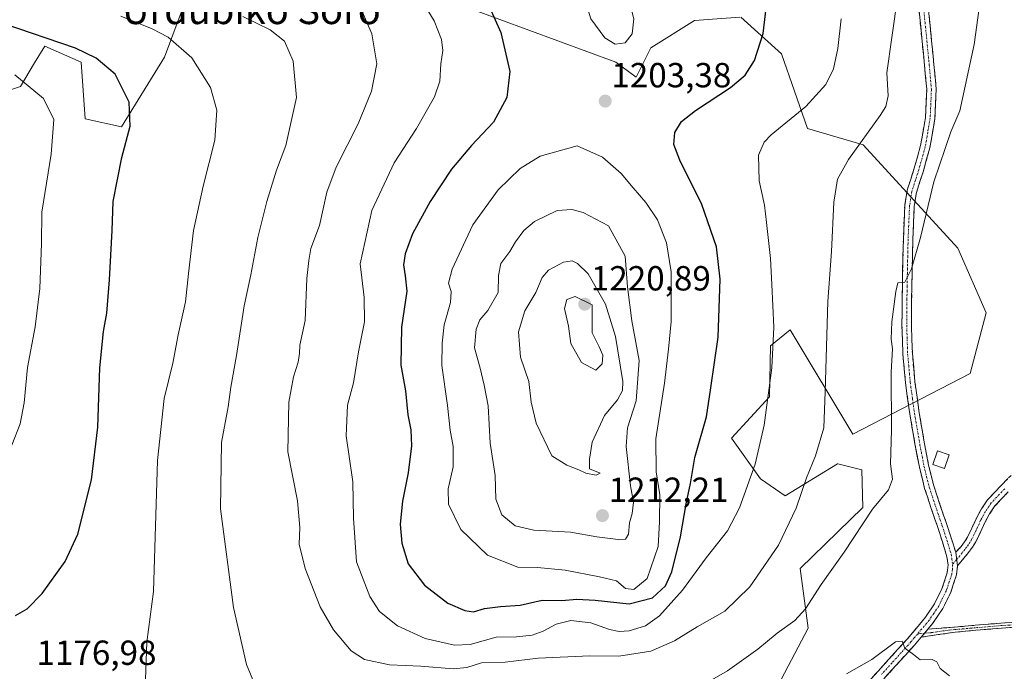
# Model space of a CAD drawing. Units: metres. Extents: x 634286 to 637734, y 4752879 to 4755260.
# Drawn here: x 634823 to 635105, y 4754846 to 4755033 of the extents above; entities that cross this region are included whole.
import ezdxf
from ezdxf.enums import TextEntityAlignment as Align

# ---------------------------------------------------------------- set-up
doc = ezdxf.new("R2010")
doc.units = ezdxf.units.M
doc.header["$MEASUREMENT"] = 0
doc.linetypes.add('TRAZO_Y_PUNTO', pattern=[1, 0.5, -0.25, 0, -0.25])
doc.linetypes.add('TRAZOSX2', pattern=[1.5, 1, -0.5])
for name, color, linetype, lineweight in [('Arbolado forestal CxS', 92, 'Continuous', 0), ('Camino', 19, 'TRAZOSX2', 0), ('Camino Cxs', 19, 'Continuous', 0), ('Camino eje', 19, 'TRAZO_Y_PUNTO', 0), ('Carátula', 7, 'Continuous', 5), ('Curva de nivel maestra', 36, 'Continuous', 30), ('Curva de nivel normal', 36, 'Continuous', 0), ('Edificación ligera', 1, 'Continuous', 0), ('Edificación ligera Cxs', 1, 'Continuous', 0), ('Pastizal CxS', 92, 'Continuous', 0), ('Punto de cota en terreno', 7, 'Continuous', 0), ('Rótulo de punto de cota en terreno', 19, 'Continuous', 0), ('Texto cartográfico', 19, 'Continuous', 0)]:
    doc.layers.add(name, color=color, linetype=linetype, lineweight=lineweight)
doc.styles.add('Arial', font='txt', dxfattribs={"height": 0.2})

# ---------------------------------------------------------------- blocks, each defined once
blk = doc.blocks.new('*U150')
at = {"layer": 'Pastizal CxS', "color": 92, "linetype": 'Continuous', "lineweight": 0}
for points in [[(635036.6407, 4754834.1379, 1178.7633), (635049.1523, 4754857.9763, 1182.5161), (635046.8519, 4754875.0711, 1185.8736), (635064.8645, 4754892.6395, 1184.7325), (635064.6157, 4754903.4315, 1185.8441), (635057.6619, 4754905.1551, 1187.17), (635057.6065, 4754905.1689, 1187.183), (635057.5975, 4754905.1711, 1187.1851), (635042.5601, 4754895.9321, 1190.239), (635035.4601, 4754900.8483, 1193.1533), (635027.1935, 4754912.5415, 1196.7063), (635038.0919, 4754924.4099, 1193.9753), (635038.3893, 4754939.0257, 1194.4313), (635043.9995, 4754943.6027, 1192.7787), (635062.0019, 4754913.7013, 1186.7256), (635095.6509, 4754931.1143, 1182.2158), (635100.2923, 4754948.5277, 1181.7693), (635092.1707, 4754967.1039, 1182.6925), (635064.9989, 4754996.8085, 1188.7675), (635049.0129, 4755001.5179, 1192.4574), (635041.5323, 4755022.9387, 1197.9651), (635029.8575, 4755033.4651, 1200.6925)], [(635029.5051, 4755033.4401, 1200.7422), (635016.5411, 4755032.5215, 1202.7323), (635004.0219, 4755024.6081, 1203.8223), (634999.7697, 4755016.2521, 1202.7807), (634993.9537, 4755020.5633, 1204.0263), (634935.6623, 4755042.0739, 1194.9547)], [(634869.1439, 4755034.8119, 1182.2211), (634864.3587, 4755021.9973, 1178.2737), (634851.9921, 4755001.9387, 1175.2622), (634841.5499, 4755004.2609, 1172.8282), (634840.3893, 4755020.5149, 1173.6532), (634829.9471, 4755025.1581, 1172.8704), (634827.0519, 4755020.3307, 1171.1909), (634822.9849, 4755013.5495, 1169.0779), (634806.2535, 4755007.9441, 1164.4964)]]:
    blk.add_polyline3d(points, dxfattribs=at)
blk = doc.blocks.new('*U154')
at = {"layer": 'Arbolado forestal CxS', "color": 92, "linetype": 'Continuous', "lineweight": 0}
for points in [[(634806.2535, 4755007.9441, 1164.4964), (634822.9849, 4755013.5495, 1169.0779), (634827.0519, 4755020.3307, 1171.1909), (634829.9471, 4755025.1581, 1172.8704), (634840.3893, 4755020.5149, 1173.6532), (634841.5499, 4755004.2609, 1172.8282), (634851.9921, 4755001.9387, 1175.2622), (634864.3587, 4755021.9973, 1178.2737), (634869.1439, 4755034.8119, 1182.2211)], [(634935.6623, 4755042.0739, 1194.9547), (634993.9537, 4755020.5633, 1204.0263), (634999.7697, 4755016.2521, 1202.7807), (635004.0219, 4755024.6081, 1203.8223), (635016.5411, 4755032.5215, 1202.7323), (635029.5051, 4755033.4401, 1200.7422)], [(635029.8575, 4755033.4651, 1200.6925), (635041.5323, 4755022.9387, 1197.9651), (635049.0129, 4755001.5179, 1192.4574), (635064.9989, 4754996.8085, 1188.7675), (635092.1707, 4754967.1039, 1182.6925), (635100.2923, 4754948.5277, 1181.7693), (635095.6509, 4754931.1143, 1182.2158), (635062.0019, 4754913.7013, 1186.7256), (635043.9995, 4754943.6027, 1192.7787), (635038.3893, 4754939.0257, 1194.4313), (635038.0919, 4754924.4099, 1193.9753), (635027.1935, 4754912.5415, 1196.7063), (635035.4601, 4754900.8483, 1193.1533), (635042.5601, 4754895.9321, 1190.239), (635057.5975, 4754905.1711, 1187.1851), (635057.6065, 4754905.1689, 1187.183), (635057.6619, 4754905.1551, 1187.17), (635064.6157, 4754903.4315, 1185.8441), (635064.8645, 4754892.6395, 1184.7325), (635046.8519, 4754875.0711, 1185.8736), (635049.1523, 4754857.9763, 1182.5161), (635036.6407, 4754834.1379, 1178.7633)]]:
    blk.add_polyline3d(points, dxfattribs=at)
blk = doc.blocks.new('*U160')
at = {"layer": 'Pastizal CxS', "color": 92, "linetype": 'Continuous', "lineweight": 0}
for points in [[(634806.2535, 4755007.9441, 1164.4964), (634822.9849, 4755013.5495, 1169.0779), (634827.0519, 4755020.3307, 1171.1909), (634829.9471, 4755025.1581, 1172.8704), (634840.3893, 4755020.5149, 1173.6532), (634841.5499, 4755004.2609, 1172.8282), (634851.9921, 4755001.9387, 1175.2622), (634864.3587, 4755021.9973, 1178.2737), (634869.1439, 4755034.8119, 1182.2211)], [(634935.6623, 4755042.0739, 1194.9547), (634993.9537, 4755020.5633, 1204.0263), (634999.7697, 4755016.2521, 1202.7807), (635004.0219, 4755024.6081, 1203.8223), (635016.5411, 4755032.5215, 1202.7323), (635029.5051, 4755033.4401, 1200.7422)], [(635029.8575, 4755033.4651, 1200.6925), (635041.5323, 4755022.9387, 1197.9651), (635049.0129, 4755001.5179, 1192.4574), (635064.9989, 4754996.8085, 1188.7675), (635092.1707, 4754967.1039, 1182.6925), (635100.2923, 4754948.5277, 1181.7693), (635095.6509, 4754931.1143, 1182.2158), (635062.0019, 4754913.7013, 1186.7256), (635043.9995, 4754943.6027, 1192.7787), (635038.3893, 4754939.0257, 1194.4313), (635038.0919, 4754924.4099, 1193.9753), (635027.1935, 4754912.5415, 1196.7063), (635035.4601, 4754900.8483, 1193.1533), (635042.5601, 4754895.9321, 1190.239), (635057.5975, 4754905.1711, 1187.1851), (635057.6065, 4754905.1689, 1187.183), (635057.6619, 4754905.1551, 1187.17), (635064.6157, 4754903.4315, 1185.8441), (635064.8645, 4754892.6395, 1184.7325), (635046.8519, 4754875.0711, 1185.8736), (635049.1523, 4754857.9763, 1182.5161), (635036.6407, 4754834.1379, 1178.7633)]]:
    blk.add_polyline3d(points, dxfattribs=at)
blk = doc.blocks.new('*U166')
at = {"layer": 'Arbolado forestal CxS', "color": 92, "linetype": 'Continuous', "lineweight": 0}
for points in [[(634806.2535, 4755007.9441, 1164.4964), (634822.9849, 4755013.5495, 1169.0779), (634827.0519, 4755020.3307, 1171.1909), (634829.9471, 4755025.1581, 1172.8704), (634840.3893, 4755020.5149, 1173.6532), (634841.5499, 4755004.2609, 1172.8282), (634851.9921, 4755001.9387, 1175.2622), (634864.3587, 4755021.9973, 1178.2737), (634869.1439, 4755034.8119, 1182.2211)], [(634935.6623, 4755042.0739, 1194.9547), (634993.9537, 4755020.5633, 1204.0263), (634999.7697, 4755016.2521, 1202.7807), (635004.0219, 4755024.6081, 1203.8223), (635016.5411, 4755032.5215, 1202.7323), (635029.5051, 4755033.4401, 1200.7422)], [(635029.8575, 4755033.4651, 1200.6925), (635041.5323, 4755022.9387, 1197.9651), (635049.0129, 4755001.5179, 1192.4574), (635064.9989, 4754996.8085, 1188.7675), (635092.1707, 4754967.1039, 1182.6925), (635100.2923, 4754948.5277, 1181.7693), (635095.6509, 4754931.1143, 1182.2158), (635062.0019, 4754913.7013, 1186.7256), (635043.9995, 4754943.6027, 1192.7787), (635038.3893, 4754939.0257, 1194.4313), (635038.0919, 4754924.4099, 1193.9753), (635027.1935, 4754912.5415, 1196.7063), (635035.4601, 4754900.8483, 1193.1533), (635042.5601, 4754895.9321, 1190.239), (635057.5975, 4754905.1711, 1187.1851), (635057.6065, 4754905.1689, 1187.183), (635057.6619, 4754905.1551, 1187.17), (635064.6157, 4754903.4315, 1185.8441), (635064.8645, 4754892.6395, 1184.7325), (635046.8519, 4754875.0711, 1185.8736), (635049.1523, 4754857.9763, 1182.5161), (635036.6407, 4754834.1379, 1178.7633)]]:
    blk.add_polyline3d(points, dxfattribs=at)
blk = doc.blocks.new('*U173')
at = {"layer": 'Curva de nivel normal', "color": 36, "linetype": 'Continuous', "lineweight": 0}
blk.add_polyline3d([(634820.47, 4754910.46, 1170), (634822.92, 4754916.6, 1170), (634824.01, 4754922.71, 1170), (634825.01, 4754932.79, 1170), (634827.18, 4754944.54, 1170), (634828.58, 4754955.5, 1170), (634829.04, 4754968.46, 1170), (634829.08, 4754977.48, 1170), (634831.81, 4754994.15, 1170), (634832.56, 4755004.05, 1170), (634829.6, 4755010.1, 1170), (634821.35, 4755016.93, 1170)], dxfattribs=at)
blk = doc.blocks.new('*U190')
at = {"layer": 'Curva de nivel normal', "color": 36, "linetype": 'Continuous', "lineweight": 0}
for points in [[(635089.7, 4754844.28, 1180), (635087.11, 4754846.38, 1180), (635086.15, 4754848.24, 1180), (635084.78, 4754848.92, 1180), (635081.29, 4754848.82, 1180), (635079.42, 4754850.4, 1180), (635076.95, 4754852.23, 1180), (635076.19, 4754854.23, 1180), (635074.25, 4754854.01, 1180), (635067.41, 4754848.98, 1180), (635060.18, 4754844.86, 1180)], [(634858.82, 4754840.57, 1180), (634859.26, 4754853.95, 1180), (634861.16, 4754868.49, 1180), (634862.36, 4754906.14, 1180), (634864.22, 4754923.9, 1180), (634866.73, 4754934.08, 1180), (634868.24, 4754942.25, 1180), (634870.41, 4754951.73, 1180), (634871.19, 4754959.83, 1180), (634872.64, 4754972.15, 1180), (634875.41, 4754984.93, 1180), (634878.79, 4754998.08, 1180), (634879.35, 4755006.78, 1180), (634877.53, 4755013.27, 1180), (634872.16, 4755021.81, 1180), (634865.43, 4755027.72, 1180), (634860.81, 4755030.09, 1180), (634851.81, 4755033.76, 1180)]]:
    blk.add_polyline3d(points, dxfattribs=at)
blk = doc.blocks.new('*U204')
at = {"layer": 'Curva de nivel maestra', "color": 36, "linetype": 'Continuous', "lineweight": 30}
blk.add_polyline3d([(634821.54, 4754861.58, 1175), (634824.92, 4754863.46, 1175), (634829.2, 4754867.91, 1175), (634835.78, 4754877.04, 1175), (634839.48, 4754884.98, 1175), (634843.36, 4754900.57, 1175), (634845.18, 4754915.68, 1175), (634845.77, 4754932.77, 1175), (634846.78, 4754943.12, 1175), (634847.77, 4754948.44, 1175), (634848.56, 4754957.98, 1175), (634849.26, 4754972.15, 1175), (634849.59, 4754980.48, 1175), (634852.13, 4754993.15, 1175), (634854.48, 4755002.14, 1175), (634854.15, 4755009.06, 1175), (634850.18, 4755017.08, 1175), (634844.73, 4755021.7, 1175), (634838.81, 4755024.54, 1175), (634818.03, 4755031.69, 1175)], dxfattribs=at)
blk = doc.blocks.new('5PATER')
at = {"layer": 'Carátula', "linetype": 'Continuous', "lineweight": 5}
h = blk.add_hatch(color=250, dxfattribs=at)
edge = h.paths.add_edge_path()
edge.add_ellipse((0, 0.01), major_axis=(-1.33, -1.34), ratio=0.999422, start_angle=0, end_angle=360)

msp = doc.modelspace()

# ---------------------------------------------------------------- linework, layer by layer
at = {"layer": 'Camino', "color": 19, "linetype": 'TRAZOSX2', "lineweight": 0}
for points in [[(635083.74, 4755035.42), (635084.61, 4755026.71), (635085.28, 4755019.87), (635085.92, 4755012.85), (635085.57, 4755004.38), (635084.11, 4754995.96), (635082.25, 4754989.33), (635080.27, 4754983.1), (635079.62, 4754979.11), (635079.22, 4754969.54), (635079, 4754959.82), (635078.88, 4754952.33), (635078.82, 4754944.89), (635079.09, 4754936.81), (635079.82, 4754928.74), (635081.04, 4754919.81), (635082.59, 4754910.89), (635083.75, 4754904.77), (635085.23, 4754898.85), (635087, 4754893.46), (635088.88, 4754887.97), (635090.3, 4754883.59), (635091.53, 4754879.77)], [(635066.21, 4754842.27), (635072.25, 4754848.91), (635077.64, 4754854.89), (635082.82, 4754861.05), (635085.45, 4754864.94), (635087.57, 4754869.25), (635089.1, 4754873.85), (635089.33, 4754876.17), (635089.02, 4754878.43), (635087.7, 4754882.77), (635086.29, 4754887.11), (635084.42, 4754892.6), (635082.61, 4754898.09), (635081.09, 4754904.19), (635079.91, 4754910.4), (635078.35, 4754919.39), (635077.11, 4754928.43), (635076.37, 4754936.64), (635076.09, 4754944.86), (635076.15, 4754952.36), (635076.28, 4754959.87), (635076.49, 4754969.63), (635076.9, 4754979.39), (635077.61, 4754983.74), (635079.64, 4754990.11), (635081.45, 4754996.56), (635082.85, 4755004.67), (635083.19, 4755012.78), (635082.57, 4755019.61), (635081.9, 4755026.44), (635081.03, 4755035.15)], [(635091.53, 4754879.77), (635093.06, 4754881.35), (635094.05, 4754882.7), (635094.9, 4754884.06), (635096.16, 4754886.67), (635097.47, 4754889.53), (635098.91, 4754892.17), (635100.67, 4754894.78), (635104.62, 4754898.96), (635108.39, 4754902.81)], [(635106.59, 4754897.06), (635102.81, 4754893.06), (635101.25, 4754890.75), (635099.91, 4754888.3), (635098.63, 4754885.51), (635097.3, 4754882.74), (635096.32, 4754881.16), (635095.22, 4754879.67), (635092.04, 4754875.82)], [(635092.04, 4754875.82), (635091.78, 4754873.27), (635090.1, 4754868.21), (635087.82, 4754863.57), (635085, 4754859.41), (635083.53, 4754857.66)], [(635111.94, 4754858.44), (635104.63, 4754857.94), (635097.27, 4754857.34), (635091.35, 4754856.79), (635081.58, 4754855.34)], [(635083.53, 4754857.66), (635091.21, 4754858.23), (635097.14, 4754858.78), (635104.52, 4754859.38), (635111.89, 4754859.89)], [(635081.58, 4754855.34), (635079.69, 4754853.1), (635074.27, 4754847.08), (635068.14, 4754840.35)]]:
    msp.add_lwpolyline(points, dxfattribs=at)
at = {"layer": 'Camino Cxs', "color": 19, "linetype": 'Continuous', "lineweight": 0}
for points in [[(635091.53, 4754879.77), (635092.04, 4754875.82)], [(635083.53, 4754857.66), (635081.58, 4754855.34)]]:
    msp.add_lwpolyline(points, dxfattribs=at)
for points in [[(635083.74, 4755035.42, 1188.45), (635084.18, 4755031.07, 1188.09), (635084.61, 4755026.71, 1187.8), (635084.95, 4755023.29, 1187.64), (635085.28, 4755019.87, 1187.4), (635085.6, 4755016.36, 1187.04), (635085.92, 4755012.85, 1186.61), (635085.75, 4755008.62, 1186.39), (635085.57, 4755004.38, 1186.18), (635084.84, 4755000.17, 1185.83), (635084.11, 4754995.96, 1185.61), (635083.18, 4754992.65, 1185.58), (635082.25, 4754989.33, 1185.62), (635081.26, 4754986.22, 1185.68), (635080.27, 4754983.1, 1185.57), (635079.62, 4754979.11, 1185.37), (635079.42, 4754974.33, 1185.09), (635079.22, 4754969.54, 1184.94), (635079.11, 4754964.68, 1184.72), (635079, 4754959.82, 1184.6), (635078.94, 4754956.08, 1184.48), (635078.88, 4754952.33, 1184.37), (635078.85, 4754948.61, 1184.31), (635078.82, 4754944.89, 1184.32), (635078.96, 4754940.85, 1184.32), (635079.09, 4754936.81, 1184.29), (635079.46, 4754932.78, 1184.18), (635079.82, 4754928.74, 1184.06), (635080.43, 4754924.28, 1183.83), (635081.04, 4754919.81, 1183.84), (635081.82, 4754915.35, 1183.74), (635082.59, 4754910.89, 1183.59), (635083.17, 4754907.83, 1183.5), (635083.75, 4754904.77, 1183.41), (635084.49, 4754901.81, 1183.28), (635085.23, 4754898.85, 1183.11), (635086.12, 4754896.16, 1183.03), (635087, 4754893.46, 1182.95), (635087.94, 4754890.72, 1182.65), (635088.88, 4754887.97, 1182.42), (635090.3, 4754883.59, 1182.2), (635091.53, 4754879.77, 1182.02), (635091.53, 4754879.77, 1182.02), (635092.04, 4754875.82, 1181.89), (635091.78, 4754873.27, 1181.83), (635090.94, 4754870.74, 1181.65), (635090.1, 4754868.21, 1181.45), (635088.96, 4754865.89, 1181.3), (635087.82, 4754863.57, 1181.23), (635086.41, 4754861.49, 1181.06), (635085, 4754859.41, 1180.79), (635083.53, 4754857.66, 1180.58), (635083.29, 4754857.38, 1180.55), (635081.58, 4754855.34, 1180.32), (635079.69, 4754853.1, 1180.07), (635076.98, 4754850.09, 1179.76), (635074.27, 4754847.08, 1179.45), (635071.21, 4754843.72, 1179.07)], [(635066.21, 4754842.27, 1178.7), (635069.23, 4754845.59, 1179.23), (635072.25, 4754848.91, 1179.47), (635074.95, 4754851.9, 1179.83), (635077.64, 4754854.89, 1180.1), (635080.23, 4754857.97, 1180.45), (635082.82, 4754861.05, 1180.7), (635085.45, 4754864.94, 1181.16), (635087.57, 4754869.25, 1181.32), (635089.1, 4754873.85, 1181.67), (635089.33, 4754876.17, 1181.79), (635089.02, 4754878.43, 1181.88), (635087.7, 4754882.77, 1182.15), (635086.29, 4754887.11, 1182.48), (635085.36, 4754889.86, 1182.71), (635084.42, 4754892.6, 1182.9), (635083.52, 4754895.35, 1183.01), (635082.61, 4754898.09, 1183.18), (635081.85, 4754901.14, 1183.39), (635081.09, 4754904.19, 1183.59), (635080.5, 4754907.3, 1183.7), (635079.91, 4754910.4, 1183.77), (635079.13, 4754914.9, 1183.86), (635078.35, 4754919.39, 1183.96), (635077.73, 4754923.91, 1184.03), (635077.11, 4754928.43, 1184.21), (635076.74, 4754932.54, 1184.35), (635076.37, 4754936.64, 1184.57), (635076.23, 4754940.75, 1184.7), (635076.09, 4754944.86, 1184.75), (635076.12, 4754948.61, 1184.8), (635076.15, 4754952.36, 1184.86), (635076.22, 4754956.12, 1184.95), (635076.28, 4754959.87, 1185.02), (635076.39, 4754964.75, 1185.08), (635076.49, 4754969.63, 1185.24), (635076.7, 4754974.51, 1185.31), (635076.9, 4754979.39, 1185.48), (635077.61, 4754983.74, 1185.68), (635078.63, 4754986.93, 1185.83), (635079.64, 4754990.11, 1185.97), (635080.55, 4754993.34, 1186.06), (635081.45, 4754996.56, 1186.09), (635082.15, 4755000.62, 1186.23), (635082.85, 4755004.67, 1186.44), (635083.02, 4755008.73, 1186.67), (635083.19, 4755012.78, 1186.85), (635082.88, 4755016.2, 1187.13), (635082.57, 4755019.61, 1187.41), (635082.24, 4755023.03, 1187.72), (635081.9, 4755026.44, 1188.01), (635081.47, 4755030.8, 1188.42), (635081.03, 4755035.15, 1188.78)], [(635106.59, 4754897.06, 1182.12), (635104.7, 4754895.06, 1182.13), (635102.81, 4754893.06, 1182.14), (635101.25, 4754890.75, 1182.12), (635099.91, 4754888.3, 1182.09), (635098.63, 4754885.51, 1182.05), (635097.3, 4754882.74, 1181.99), (635096.32, 4754881.16, 1181.96), (635095.22, 4754879.67, 1181.94), (635092.04, 4754875.82, 1181.89), (635092.04, 4754875.82, 1181.89), (635091.53, 4754879.77, 1182.02), (635093.06, 4754881.35, 1182.05), (635094.05, 4754882.7, 1182.07), (635094.9, 4754884.06, 1182.08), (635096.16, 4754886.67, 1182.09), (635097.47, 4754889.53, 1182.13), (635098.91, 4754892.17, 1182.17), (635100.67, 4754894.78, 1182.18), (635102.65, 4754896.87, 1182.16), (635104.62, 4754898.96, 1182.15), (635106.51, 4754900.89, 1182.13)], [(635108.29, 4754858.19, 1181.63), (635104.63, 4754857.94, 1181.4), (635100.95, 4754857.64, 1181.16), (635097.27, 4754857.34, 1180.92), (635094.31, 4754857.07, 1180.82), (635091.35, 4754856.79, 1180.75), (635086.47, 4754856.07, 1180.6), (635081.58, 4754855.34, 1180.32), (635083.29, 4754857.38, 1180.55), (635083.53, 4754857.66, 1180.58), (635087.37, 4754857.95, 1180.78), (635091.21, 4754858.23, 1180.84), (635094.18, 4754858.51, 1180.89), (635097.14, 4754858.78, 1180.97), (635100.83, 4754859.08, 1181.2), (635104.52, 4754859.38, 1181.44), (635108.21, 4754859.64, 1181.66)]]:
    msp.add_polyline3d(points, dxfattribs=at)
at = {"layer": 'Camino eje', "color": 19, "linetype": 'TRAZO_Y_PUNTO', "lineweight": 0}
for points in [[(635082.39, 4755035.29), (635083.26, 4755026.58), (635083.93, 4755019.74), (635084.56, 4755012.82), (635084.38, 4755008.58), (635084.21, 4755004.53), (635083.48, 4755000.32), (635082.78, 4754996.26), (635080.95, 4754989.72), (635079.96, 4754986.61), (635078.94, 4754983.42), (635078.26, 4754979.25), (635077.86, 4754969.59), (635077.75, 4754964.71), (635077.64, 4754959.85), (635077.58, 4754956.1), (635077.52, 4754952.35), (635077.46, 4754944.88), (635077.59, 4754940.84), (635077.73, 4754936.73), (635078.47, 4754928.59), (635079.09, 4754924.07), (635079.7, 4754919.6), (635081.25, 4754910.65), (635082.42, 4754904.48), (635083.16, 4754901.52), (635083.92, 4754898.47), (635084.83, 4754895.73), (635085.71, 4754893.03), (635086.65, 4754890.29), (635087.59, 4754887.54), (635089, 4754883.18), (635090.22, 4754879.18), (635090.64, 4754876.27)], [(635105.61, 4754898.01), (635101.74, 4754893.92), (635100.08, 4754891.46), (635098.69, 4754888.92), (635097.4, 4754886.09), (635096.77, 4754884.79), (635096.1, 4754883.4), (635095.61, 4754882.61), (635095.19, 4754881.93), (635094.64, 4754881.19), (635094.14, 4754880.51), (635093.41, 4754879.62), (635092.7, 4754878.76), (635091.84, 4754877.72), (635091.8, 4754877.67)], [(635091.8, 4754877.67), (635090.64, 4754876.27)], [(635090.64, 4754876.27), (635090.57, 4754874.84), (635090.44, 4754873.56), (635088.84, 4754868.73), (635086.64, 4754864.26), (635085.23, 4754862.18), (635083.91, 4754860.23), (635080.56, 4754856.25)], [(635108.23, 4754858.91), (635104.58, 4754858.66), (635097.21, 4754858.06), (635091.28, 4754857.51), (635089.36, 4754857.37), (635084.48, 4754856.64), (635082.56, 4754856.5)], [(635080.56, 4754856.25), (635079.61, 4754855.12), (635078.67, 4754854), (635075.96, 4754850.99), (635073.26, 4754848), (635070.24, 4754844.68)], [(635082.56, 4754856.5), (635080.56, 4754856.25)]]:
    msp.add_lwpolyline(points, dxfattribs=at)
at = {"layer": 'Curva de nivel maestra', "color": 36, "linetype": 'Continuous', "lineweight": 30}
for points in [[(634953.02, 4754862.67, 1200), (634956.19, 4754863.54, 1200), (634960.83, 4754864.2, 1200), (634966.47, 4754864.5, 1200), (634972.74, 4754865.95, 1200), (634978.46, 4754865.85, 1200), (634982.77, 4754866.24, 1200), (634988.04, 4754866.01, 1200), (634997.77, 4754864.95, 1200), (635004.44, 4754866.67, 1200), (635008.2, 4754870.13, 1200), (635009.97, 4754874.16, 1200), (635012.52, 4754884.16, 1200), (635014.15, 4754893.62, 1200), (635015.37, 4754899.52, 1200), (635016.6, 4754906.96, 1200), (635019.98, 4754918.66, 1200), (635021.26, 4754927.01, 1200), (635023.28, 4754941.56, 1200), (635023.92, 4754958.18, 1200), (635022.8, 4754967.49, 1200), (635018.62, 4754979.64, 1200), (635012.35, 4754992.42, 1200), (635010.61, 4754996.86, 1200), (635010.91, 4755000.36, 1200), (635012.75, 4755003.5, 1200), (635016.79, 4755006.69, 1200), (635026.82, 4755013.3, 1200), (635031.09, 4755016.8, 1200), (635033.75, 4755021.06, 1200), (635036.22, 4755028.74, 1200), (635037.73, 4755041.76, 1200)], [(634957.66, 4755036.34, 1200), (634960.92, 4755029.03, 1200), (634963.46, 4755017.84, 1200), (634962.62, 4755010.39, 1200), (634958.8, 4755003.26, 1200), (634952.5, 4754996.58, 1200), (634946.72, 4754989.81, 1200), (634940.59, 4754980.48, 1200), (634935.59, 4754971.22, 1200), (634933.46, 4754965.44, 1200), (634932.98, 4754962.31, 1200), (634933.45, 4754959.12, 1200), (634933.94, 4754954.75, 1200), (634932.38, 4754944.44, 1200), (634932.18, 4754933.48, 1200), (634933.51, 4754926.15, 1200), (634934.19, 4754919.23, 1200), (634935.08, 4754914.9, 1200), (634935.28, 4754910.34, 1200), (634934.35, 4754902.54, 1200), (634932.68, 4754894.41, 1200), (634932.01, 4754887.78, 1200), (634932.5, 4754882.33, 1200), (634934.34, 4754876.44, 1200), (634938.97, 4754870.27, 1200), (634945.68, 4754865.15, 1200), (634950.54, 4754863, 1200), (634953.02, 4754862.67, 1200)]]:
    msp.add_polyline3d(points, dxfattribs=at)
at = {"layer": 'Curva de nivel normal', "color": 36, "linetype": 'Continuous', "lineweight": 0}
for points in [[(634993.79, 4755025.67, 1205), (634996.6, 4755026.1, 1205), (634998.59, 4755028.68, 1205), (634999.15, 4755032.97, 1205), (634997.31, 4755040.02, 1205), (634992.79, 4755048.47, 1205), (634990.81, 4755050.39, 1205), (634987.24, 4755051.91, 1205), (634984, 4755050.58, 1205), (634983.3, 4755048.04, 1205), (634984.05, 4755041.8, 1205), (634986.76, 4755032.95, 1205), (634990.82, 4755027.5, 1205), (634993.79, 4755025.67, 1205)], [(635020.17, 4754842.32, 1185), (635025.97, 4754845.69, 1185), (635034.67, 4754851.87, 1185), (635040.27, 4754856.49, 1185), (635045.36, 4754860.16, 1185), (635048.36, 4754863.49, 1185), (635052.88, 4754870.49, 1185), (635059.54, 4754879.77, 1185), (635067.6, 4754892.16, 1185), (635072.21, 4754897.71, 1185), (635073.34, 4754900.72, 1185), (635072.85, 4754905.16, 1185), (635073.08, 4754914.82, 1185), (635073.04, 4754931.48, 1185), (635073.34, 4754938.17, 1185), (635073.02, 4754940.92, 1185), (635073.19, 4754945.93, 1185), (635074.32, 4754954.62, 1185), (635074.9, 4754957.11, 1185), (635076.94, 4754957.31, 1185), (635078.85, 4754961.15, 1185), (635081.4, 4754970.15, 1185), (635085.2, 4754986.15, 1185), (635090.12, 4755000.48, 1185), (635092.76, 4755006.6, 1185), (635096.81, 4755025.6, 1185), (635100.4, 4755051.47, 1185)], [(634920.55, 4755036.47, 1190), (634923.91, 4755028.66, 1190), (634925.3, 4755020.1, 1190), (634923.76, 4755012.2, 1190), (634919.95, 4755002.8, 1190), (634913.63, 4754990.4, 1190), (634910.99, 4754983.18, 1190), (634908.82, 4754973.61, 1190), (634906.38, 4754967.04, 1190), (634905.76, 4754963.57, 1190), (634905.18, 4754958.38, 1190), (634904.69, 4754946.35, 1190), (634903.22, 4754939.28, 1190), (634903.14, 4754936.83, 1190), (634902.74, 4754934.34, 1190), (634901.33, 4754930.18, 1190), (634899.99, 4754922.82, 1190), (634899.71, 4754908.57, 1190), (634902.54, 4754894.48, 1190), (634903.19, 4754886.87, 1190), (634902.96, 4754882.03, 1190), (634904.68, 4754875.12, 1190), (634909, 4754864.06, 1190), (634912.82, 4754857.41, 1190), (634917.94, 4754851.41, 1190), (634921.78, 4754848.98, 1190), (634928.92, 4754847.39, 1190), (634937.94, 4754846.98, 1190), (634947.24, 4754846.27, 1190), (634951.12, 4754846.61, 1190), (634955.32, 4754847.98, 1190), (634962.11, 4754848.14, 1190), (634971.67, 4754849.32, 1190), (634986.47, 4754849.98, 1190), (634994.82, 4754849.91, 1190), (635003.96, 4754851.34, 1190), (635010.79, 4754854.34, 1190), (635017.28, 4754858.35, 1190), (635025.24, 4754862.8, 1190), (635032.38, 4754869.82, 1190), (635040.62, 4754881.82, 1190), (635045.67, 4754892.4, 1190), (635048.71, 4754901.11, 1190), (635051.31, 4754907.4, 1190), (635053.68, 4754915.49, 1190), (635054.07, 4754925.82, 1190), (635054.84, 4754951.82, 1190), (635055.82, 4754966.15, 1190), (635056.57, 4754980.28, 1190), (635057.59, 4754986.95, 1190), (635060.78, 4754992.6, 1190), (635069.88, 4755005.18, 1190), (635071.5, 4755007.78, 1190), (635072.13, 4755010.82, 1190), (635071.77, 4755017.46, 1190), (635073.16, 4755027.58, 1190), (635074.92, 4755039.9, 1190)], [(634938.15, 4755038.3, 1195), (634941.75, 4755032.42, 1195), (634943.9, 4755027.08, 1195), (634944.28, 4755023.93, 1195), (634943.68, 4755020.08, 1195), (634943.37, 4755015.05, 1195), (634941.91, 4755010.57, 1195), (634936.74, 4755001.49, 1195), (634930.3, 4754991.59, 1195), (634923.9, 4754977.93, 1195), (634920.56, 4754962.61, 1195), (634921.64, 4754952.93, 1195), (634921.78, 4754945.97, 1195), (634920, 4754937.31, 1195), (634918.61, 4754928.41, 1195), (634916.92, 4754922.02, 1195), (634916.54, 4754913.19, 1195), (634918.38, 4754899.96, 1195), (634918.56, 4754889.52, 1195), (634919.48, 4754877, 1195), (634923.27, 4754866.99, 1195), (634926.07, 4754862.76, 1195), (634931.24, 4754858.62, 1195), (634939.16, 4754854.96, 1195), (634947.58, 4754853.01, 1195), (634952.08, 4754853.26, 1195), (634959.6, 4754855.33, 1195), (634965.41, 4754855.44, 1195), (634969.9, 4754855.97, 1195), (634973.04, 4754857.06, 1195), (634976.77, 4754859.12, 1195), (634981.06, 4754860.14, 1195), (634986.77, 4754859.51, 1195), (634992.12, 4754857.59, 1195), (634994.87, 4754856.95, 1195), (634997.78, 4754857.2, 1195), (635002.41, 4754858.57, 1195), (635006.51, 4754861.49, 1195), (635013.12, 4754868.82, 1195), (635019.92, 4754878.18, 1195), (635025.96, 4754885.92, 1195), (635029.42, 4754892.51, 1195), (635033.94, 4754905.09, 1195), (635036.55, 4754916.28, 1195), (635038.73, 4754932.76, 1195), (635039.35, 4754944.44, 1195), (635038.69, 4754956.62, 1195), (635038.39, 4754964.15, 1195), (635037.16, 4754974.48, 1195), (635036.65, 4754979.48, 1195), (635035.11, 4754986.48, 1195), (635034.9, 4754993.85, 1195), (635036.55, 4754997.54, 1195), (635038.56, 4754999.62, 1195), (635048.45, 4755007.84, 1195), (635054.24, 4755014.14, 1195), (635056.44, 4755018.63, 1195), (635057.72, 4755024.43, 1195), (635058.64, 4755032.96, 1195)], [(634886.83, 4755033.66, 1185), (634894.65, 4755029.79, 1185), (634898.8, 4755026.61, 1185), (634901.26, 4755020.8, 1185), (634902.22, 4755010.35, 1185), (634899.17, 4754996.64, 1185), (634896.47, 4754989.52, 1185), (634893.69, 4754980.48, 1185), (634891.14, 4754970.15, 1185), (634889.12, 4754959.48, 1185), (634887.19, 4754950.5, 1185), (634885.01, 4754936.24, 1185), (634883.34, 4754927.17, 1185), (634882.6, 4754921.49, 1185), (634880.7, 4754911.25, 1185), (634880.38, 4754892.19, 1185), (634884.15, 4754863.92, 1185), (634887.9, 4754847.5, 1185), (634891.35, 4754839.17, 1185)], [(634999.15, 4754869.02, 1205), (635002.9, 4754872.19, 1205), (635006.05, 4754881.4, 1205), (635006.48, 4754888.52, 1205), (635006.6, 4754896.21, 1205), (635005.5, 4754902.84, 1205), (635005.41, 4754912.35, 1205), (635007.93, 4754928.29, 1205), (635009.08, 4754938.1, 1205), (635009.86, 4754946.01, 1205), (635009.78, 4754960.33, 1205), (635008.44, 4754968.6, 1205), (635005.9, 4754975.25, 1205), (635002.57, 4754980.26, 1205), (634998.9, 4754984.41, 1205), (634995.48, 4754988.59, 1205), (634990.13, 4754993.21, 1205), (634982.79, 4754996.48, 1205), (634972.25, 4754993.55, 1205), (634966.43, 4754990, 1205), (634960.14, 4754983.88, 1205), (634952.9, 4754973.77, 1205), (634946.96, 4754961.03, 1205), (634945.87, 4754957.05, 1205), (634946.65, 4754954.65, 1205), (634946.46, 4754951.49, 1205), (634944.62, 4754945.04, 1205), (634944.04, 4754939.83, 1205), (634943.93, 4754933.41, 1205), (634945.6, 4754921.91, 1205), (634946.39, 4754914.82, 1205), (634947.25, 4754910.16, 1205), (634947.18, 4754904.27, 1205), (634945.81, 4754897.96, 1205), (634945.92, 4754893.57, 1205), (634949.41, 4754886.28, 1205), (634957.09, 4754878.92, 1205), (634965.79, 4754875.48, 1205), (634971.46, 4754875.37, 1205), (634979.41, 4754874.61, 1205), (634989.22, 4754872.66, 1205), (634994.16, 4754871.58, 1205), (634996.73, 4754869.32, 1205), (634999.15, 4754869.02, 1205)], [(634994.56, 4754883.4, 1210), (634996.74, 4754883.48, 1210), (634997.54, 4754884.96, 1210), (634997.82, 4754888.17, 1210), (634998.67, 4754890.89, 1210), (634999.01, 4754894.17, 1210), (634998.18, 4754898.82, 1210), (634996.86, 4754910.16, 1210), (634997.31, 4754915.49, 1210), (634999.81, 4754923.24, 1210), (635000.62, 4754934.84, 1210), (634998.49, 4754946.24, 1210), (634997.28, 4754956.03, 1210), (634996.6, 4754964.78, 1210), (634991.8, 4754973.49, 1210), (634984.57, 4754977.3, 1210), (634981.34, 4754978.23, 1210), (634977.06, 4754977.9, 1210), (634970.6, 4754974.8, 1210), (634967.51, 4754972.18, 1210), (634965.13, 4754968.94, 1210), (634963.54, 4754966.18, 1210), (634960.88, 4754962.68, 1210), (634960.21, 4754959.27, 1210), (634960.13, 4754954.34, 1210), (634957.16, 4754949.15, 1210), (634954.92, 4754946.48, 1210), (634953.8, 4754943.8, 1210), (634953.34, 4754938.45, 1210), (634954.96, 4754932.67, 1210), (634956.13, 4754927.74, 1210), (634957.27, 4754921.85, 1210), (634957.88, 4754911.1, 1210), (634959.24, 4754901.75, 1210), (634959.52, 4754894.96, 1210), (634961.22, 4754890.52, 1210), (634965.07, 4754887.36, 1210), (634970.4, 4754886.11, 1210), (634980.87, 4754885.49, 1210), (634988.49, 4754884.19, 1210), (634994.56, 4754883.4, 1210)], [(634988.25, 4754901.93, 1215), (634989.39, 4754902.43, 1215), (634986.37, 4754903.74, 1215), (634986.34, 4754906.45, 1215), (634987.1, 4754911.37, 1215), (634990.71, 4754919.06, 1215), (634994.46, 4754923.54, 1215), (634995.86, 4754926.22, 1215), (634995.91, 4754928.78, 1215), (634993.84, 4754941.69, 1215), (634990.98, 4754951.05, 1215), (634986.02, 4754959.71, 1215), (634982.96, 4754962.7, 1215), (634981.4, 4754963.42, 1215), (634978.91, 4754963.11, 1215), (634974.64, 4754960.76, 1215), (634972.76, 4754958.64, 1215), (634970.92, 4754954.39, 1215), (634967.82, 4754949.1, 1215), (634965.99, 4754943.02, 1215), (634966.55, 4754935.78, 1215), (634968.92, 4754928.78, 1215), (634969.6, 4754922.83, 1215), (634971.08, 4754916.78, 1215), (634975.53, 4754907.44, 1215), (634979.82, 4754904.76, 1215), (634983.32, 4754903.46, 1215), (634985.28, 4754902.51, 1215), (634988.25, 4754901.93, 1215)], [(634988.2, 4754932.06, 1220), (634989.97, 4754933.86, 1220), (634990.16, 4754936.38, 1220), (634989.14, 4754938.72, 1220), (634987.18, 4754942.74, 1220), (634987.13, 4754950.82, 1220), (634982.29, 4754953.18, 1220), (634979.84, 4754952.34, 1220), (634979.22, 4754949.81, 1220), (634980.37, 4754944.74, 1220), (634981, 4754939.69, 1220), (634984.1, 4754934.25, 1220), (634988.2, 4754932.06, 1220)]]:
    msp.add_polyline3d(points, dxfattribs=at)
at = {"layer": 'Edificación ligera', "color": 1, "linetype": 'Continuous', "lineweight": 0}
msp.add_polyline3d([(635089.67, 4754907.69, 1182.83), (635088.29, 4754903.77, 1183.01), (635084.94, 4754904.95, 1183.32), (635086.32, 4754908.86, 1183.15), (635089.67, 4754907.69, 1182.83)], dxfattribs=at)
at = {"layer": 'Edificación ligera Cxs', "color": 1, "linetype": 'Continuous', "lineweight": 0}
msp.add_polyline3d([(635089.67, 4754907.69, 1182.83), (635088.29, 4754903.77, 1183.01), (635084.94, 4754904.95, 1183.32), (635086.32, 4754908.86, 1183.15), (635089.67, 4754907.69, 1182.83)], close=True, dxfattribs=at)

# ---------------------------------------------------------------- block references
at = {"layer": 'Arbolado forestal CxS', "color": 92, "linetype": 'Continuous', "lineweight": 0}
for name in ['*U154', '*U166']:
    msp.add_blockref(name, (0, 0), dxfattribs=at)
at = {"layer": 'Curva de nivel maestra', "color": 36, "linetype": 'Continuous', "lineweight": 30}
msp.add_blockref('*U204', (0, 0), dxfattribs=at)
at = {"layer": 'Curva de nivel normal', "color": 36, "linetype": 'Continuous', "lineweight": 0}
for name in ['*U173', '*U190']:
    msp.add_blockref(name, (0, 0), dxfattribs=at)
at = {"layer": 'Pastizal CxS', "color": 92, "linetype": 'Continuous', "lineweight": 0}
for name in ['*U150', '*U160']:
    msp.add_blockref(name, (0, 0), dxfattribs=at)
at = {"layer": 'Punto de cota en terreno', "linetype": 'Continuous', "lineweight": 0}
for p in [(634990.89, 4755009.35, 1203.38), (634985, 4754951, 1220.89), (634990.09, 4754890.26, 1212.21)]:
    msp.add_blockref('5PATER', p, dxfattribs=at)

# ---------------------------------------------------------------- texts
at = {"layer": 'Rótulo de punto de cota en terreno', "color": 19, "linetype": 'Continuous', "lineweight": 0, "style": 'Arial'}
for s, p in [('1203,38', (634992.65, 4755011.11)), ('1220,89', (634986.76, 4754952.76)), ('1212,21', (634991.85, 4754892.02)), ('1176,98', (634827.58, 4754845.19))]:
    msp.add_text(s, height=7, dxfattribs=at).set_placement(p, align=Align.BOTTOM_LEFT)
at = {"layer": 'Texto cartográfico', "color": 19, "linetype": 'Continuous', "lineweight": 0, "style": 'Arial'}
msp.add_text('Urdubiko Soro', height=8, dxfattribs=at).set_placement((634889.3, 4755035.47), align=Align.MIDDLE_CENTER)

doc.saveas('drawing.dxf')
